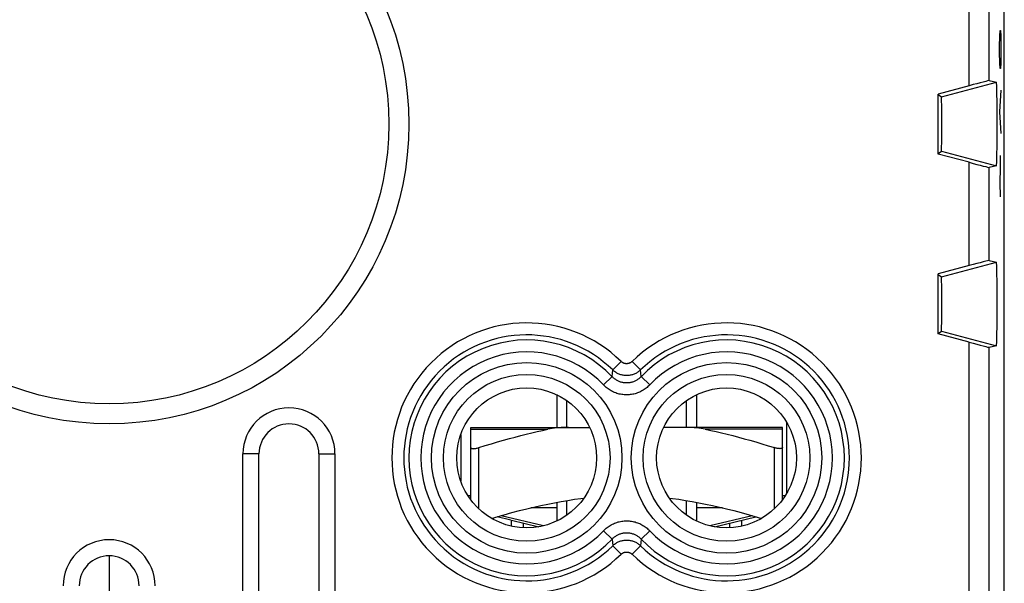
# Model space of a CAD drawing. Units: millimetres. Extents: x 113.4 to 158.2, y 87.4 to 136.4.
# Drawn here: x 133.6 to 158.2, y 100.5 to 114.6 of the extents above; entities that cross this region are included whole.
import ezdxf

# ---------------------------------------------------------------- set-up
doc = ezdxf.new("R2010")
doc.units = ezdxf.units.MM
doc.header["$LTSCALE"] = 16.335
doc.layers.get('0').update_dxf_attribs({"linetype": 'CONTINUOUS'})
for name, color, linetype in [('ASSI', 7, 'CONTINUOUS'), ('CURVE_INCISIONI', 7, 'CONTINUOUS'), ('DRAFT', 7, 'CONTINUOUS'), ('RACCORDO', 7, 'CONTINUOUS')]:
    doc.layers.add(name, color=color, linetype=linetype)

msp = doc.modelspace()

# ---------------------------------------------------------------- linework, layer by layer
at = {"color": 7, "linetype": 'CONTINUOUS'}
for p, q in [((158.206, 94.273), (158.206, 129.616)), ((157.331, 112.902), (156.556, 112.694)), ((157.83, 113.032), (158.011, 112.99)), ((156.556, 111.194), (156.556, 112.694)), ((156.556, 112.681), (156.637, 112.622)), ((156.556, 111.207), (156.637, 111.267)), ((157.331, 110.987), (156.556, 111.194)), ((158.011, 110.899), (157.83, 110.857)), ((157.83, 108.532), (158.011, 108.49)), ((157.331, 108.402), (156.556, 108.194)), ((156.556, 106.694), (156.556, 108.194)), ((156.556, 108.181), (156.637, 108.122)), ((156.556, 106.707), (156.637, 106.767)), ((157.331, 106.487), (156.556, 106.694)), ((158.011, 106.399), (157.83, 106.357)), ((147.006, 105.175), (147.006, 104.354)), ((147.256, 104.354), (147.256, 105.03)), ((150.256, 104.354), (150.256, 105.03)), ((150.506, 105.175), (150.506, 104.354)), ((144.856, 102.544), (144.856, 103.849)), ((152.656, 102.544), (152.656, 103.849)), ((139.154, 96.644), (139.154, 103.694)), ((139.556, 96.644), (139.556, 103.694)), ((141.056, 103.694), (141.056, 96.644)), ((141.458, 103.694), (141.458, 96.644)), ((144.856, 102.644), (144.786, 102.644)), ((147.256, 102.159), (147.256, 102.527)), ((150.256, 102.159), (150.256, 102.527)), ((152.726, 102.644), (152.656, 102.644)), ((147.006, 102.344), (146.358, 102.344)), ((147.006, 102.483), (147.006, 102.013)), ((150.506, 102.483), (150.506, 102.013)), ((151.154, 102.344), (150.506, 102.344)), ((145.861, 102.038), (145.518, 102.12)), ((145.872, 102.035), (146.558, 101.871)), ((150.954, 101.871), (151.993, 102.12))]:
    msp.add_line(p, q, dxfattribs=at)
at = {"color": 253, "linetype": 'CONTINUOUS'}
for p, q in [((157.331, 112.902), (157.331, 115.487)), ((157.83, 113.032), (157.83, 115.357)), ((156.637, 112.622), (158.011, 112.99)), ((156.637, 111.267), (158.011, 110.899)), ((157.331, 108.402), (157.331, 110.987)), ((157.83, 108.532), (157.83, 110.857)), ((156.637, 108.122), (158.011, 108.49)), ((156.637, 106.767), (158.011, 106.399)), ((157.331, 94.428), (157.331, 106.487)), ((157.83, 94.428), (157.83, 106.357)), ((148.617, 106.006), (148.407, 105.793)), ((148.895, 106.006), (149.104, 105.793)), ((148.395, 105.625), (148.407, 105.793)), ((149.117, 105.625), (149.104, 105.793)), ((148.178, 105.419), (148.395, 105.625)), ((149.334, 105.419), (149.117, 105.625)), ((144.606, 104.177), (144.606, 103.011)), ((145.056, 102.321), (145.056, 103.849)), ((152.456, 102.321), (152.456, 103.849)), ((139.556, 103.694), (139.154, 103.694)), ((141.056, 103.694), (141.458, 103.694)), ((146.672, 101.895), (145.616, 102.148)), ((151.896, 102.148), (150.84, 101.895)), ((146.172, 101.846), (146.172, 101.963)), ((148.178, 101.77), (148.395, 101.564)), ((149.334, 101.77), (149.117, 101.564)), ((151.339, 101.846), (151.339, 101.963)), ((148.395, 101.564), (148.407, 101.396)), ((149.117, 101.564), (149.104, 101.396)), ((148.617, 101.182), (148.407, 101.396)), ((148.895, 101.182), (149.104, 101.396))]:
    msp.add_line(p, q, dxfattribs=at)
for points in [[(148.895, 106.006), (148.889, 106), (148.882, 105.995), (148.876, 105.989), (148.869, 105.984), (148.862, 105.98), (148.854, 105.975), (148.847, 105.971), (148.839, 105.967), (148.831, 105.964), (148.823, 105.961), (148.815, 105.958), (148.807, 105.956), (148.798, 105.954), (148.79, 105.952), (148.782, 105.951), (148.773, 105.95), (148.764, 105.949), (148.756, 105.949), (148.747, 105.949), (148.739, 105.95), (148.73, 105.951), (148.722, 105.952), (148.713, 105.954), (148.705, 105.956), (148.697, 105.958), (148.689, 105.961), (148.681, 105.964), (148.673, 105.967), (148.665, 105.971), (148.658, 105.975), (148.65, 105.98), (148.643, 105.984), (148.636, 105.989), (148.629, 105.995), (148.623, 106), (148.617, 106.006)], [(149.104, 105.793), (149.089, 105.778), (149.072, 105.764), (149.055, 105.751), (149.038, 105.739), (149.02, 105.727), (149.002, 105.716), (148.983, 105.706), (148.963, 105.697), (148.944, 105.688), (148.924, 105.681), (148.904, 105.674), (148.883, 105.668), (148.862, 105.663), (148.841, 105.659), (148.82, 105.656), (148.799, 105.653), (148.777, 105.652), (148.756, 105.651), (148.734, 105.652), (148.713, 105.653), (148.692, 105.656), (148.671, 105.659), (148.65, 105.663), (148.629, 105.668), (148.608, 105.674), (148.588, 105.681), (148.568, 105.688), (148.548, 105.697), (148.529, 105.706), (148.51, 105.716), (148.492, 105.727), (148.474, 105.739), (148.456, 105.751), (148.439, 105.764), (148.423, 105.778), (148.407, 105.793)], [(149.117, 105.625), (149.104, 105.611), (149.09, 105.598), (149.075, 105.585), (149.06, 105.573), (149.045, 105.561), (149.029, 105.55), (149.013, 105.54), (148.996, 105.53), (148.979, 105.521), (148.961, 105.513), (148.943, 105.505), (148.925, 105.498), (148.907, 105.491), (148.889, 105.486), (148.87, 105.481), (148.851, 105.477), (148.833, 105.474), (148.814, 105.471), (148.794, 105.469), (148.775, 105.468), (148.756, 105.468), (148.737, 105.468), (148.718, 105.469), (148.698, 105.471), (148.679, 105.474), (148.661, 105.477), (148.642, 105.481), (148.623, 105.486), (148.605, 105.491), (148.587, 105.498), (148.569, 105.505), (148.551, 105.512), (148.533, 105.521), (148.516, 105.53), (148.499, 105.54), (148.483, 105.55), (148.467, 105.561), (148.452, 105.573), (148.437, 105.585), (148.422, 105.598), (148.408, 105.611), (148.395, 105.625)], [(149.334, 105.419), (149.312, 105.397), (149.29, 105.376), (149.267, 105.356), (149.243, 105.337), (149.218, 105.318), (149.193, 105.301), (149.167, 105.284), (149.14, 105.269), (149.112, 105.255), (149.084, 105.241), (149.056, 105.229), (149.027, 105.218), (148.998, 105.208), (148.969, 105.199), (148.939, 105.191), (148.909, 105.185), (148.879, 105.18), (148.848, 105.175), (148.818, 105.172), (148.787, 105.171), (148.756, 105.17), (148.725, 105.171), (148.695, 105.172), (148.664, 105.175), (148.634, 105.179), (148.603, 105.185), (148.573, 105.191), (148.543, 105.199), (148.514, 105.208), (148.485, 105.218), (148.456, 105.229), (148.428, 105.241), (148.4, 105.254), (148.372, 105.269), (148.345, 105.284), (148.319, 105.301), (148.294, 105.318), (148.269, 105.337), (148.245, 105.356), (148.222, 105.376), (148.199, 105.397), (148.178, 105.419)], [(148.178, 101.77), (148.199, 101.792), (148.222, 101.812), (148.245, 101.833), (148.269, 101.852), (148.293, 101.87), (148.319, 101.888), (148.345, 101.904), (148.372, 101.92), (148.399, 101.934), (148.427, 101.947), (148.456, 101.96), (148.485, 101.971), (148.514, 101.981), (148.543, 101.99), (148.573, 101.997), (148.603, 102.004), (148.633, 102.009), (148.664, 102.013), (148.694, 102.016), (148.725, 102.018), (148.756, 102.019), (148.786, 102.018), (148.817, 102.016), (148.848, 102.013), (148.878, 102.009), (148.908, 102.004), (148.938, 101.997), (148.968, 101.99), (148.998, 101.981), (149.027, 101.971), (149.056, 101.96), (149.084, 101.948), (149.112, 101.934), (149.139, 101.92), (149.166, 101.904), (149.192, 101.888), (149.218, 101.87), (149.243, 101.852), (149.267, 101.833), (149.29, 101.813), (149.312, 101.792), (149.334, 101.77)], [(148.395, 101.564), (148.408, 101.578), (148.422, 101.591), (148.436, 101.604), (148.451, 101.616), (148.467, 101.627), (148.483, 101.638), (148.499, 101.649), (148.516, 101.659), (148.533, 101.668), (148.551, 101.676), (148.568, 101.684), (148.586, 101.691), (148.605, 101.697), (148.623, 101.703), (148.642, 101.708), (148.66, 101.712), (148.679, 101.715), (148.698, 101.718), (148.717, 101.72), (148.737, 101.721), (148.756, 101.721), (148.775, 101.721), (148.794, 101.72), (148.813, 101.718), (148.832, 101.715), (148.851, 101.712), (148.87, 101.708), (148.889, 101.703), (148.907, 101.697), (148.925, 101.691), (148.943, 101.684), (148.961, 101.676), (148.978, 101.668), (148.996, 101.659), (149.012, 101.649), (149.029, 101.639), (149.045, 101.628), (149.06, 101.616), (149.075, 101.604), (149.09, 101.591), (149.104, 101.578), (149.117, 101.564)], [(148.407, 101.396), (148.423, 101.411), (148.439, 101.424), (148.456, 101.438), (148.474, 101.45), (148.492, 101.462), (148.51, 101.473), (148.529, 101.483), (148.548, 101.492), (148.568, 101.501), (148.588, 101.508), (148.608, 101.515), (148.629, 101.521), (148.65, 101.526), (148.671, 101.53), (148.692, 101.533), (148.713, 101.535), (148.734, 101.537), (148.756, 101.537), (148.777, 101.537), (148.799, 101.535), (148.82, 101.533), (148.841, 101.53), (148.862, 101.526), (148.883, 101.521), (148.904, 101.515), (148.924, 101.508), (148.944, 101.501), (148.963, 101.492), (148.983, 101.483), (149.002, 101.473), (149.02, 101.462), (149.038, 101.45), (149.055, 101.438), (149.072, 101.424), (149.089, 101.411), (149.104, 101.396)], [(148.617, 101.182), (148.623, 101.188), (148.629, 101.194), (148.636, 101.199), (148.643, 101.204), (148.65, 101.209), (148.658, 101.213), (148.665, 101.217), (148.673, 101.221), (148.681, 101.225), (148.689, 101.228), (148.697, 101.23), (148.705, 101.233), (148.713, 101.235), (148.722, 101.236), (148.73, 101.238), (148.739, 101.239), (148.747, 101.239), (148.756, 101.239), (148.764, 101.239), (148.773, 101.239), (148.781, 101.238), (148.79, 101.236), (148.798, 101.235), (148.807, 101.233), (148.815, 101.23), (148.823, 101.228), (148.831, 101.225), (148.839, 101.221), (148.847, 101.217), (148.854, 101.213), (148.862, 101.209), (148.869, 101.204), (148.876, 101.199), (148.882, 101.194), (148.889, 101.188), (148.895, 101.182)]]:
    msp.add_lwpolyline(points, dxfattribs=at)
at = {"color": 7, "linetype": 'CONTINUOUS'}
for points in [[(144.856, 103.849), (144.857, 103.844), (144.859, 103.839), (144.863, 103.835), (144.868, 103.831), (144.875, 103.828), (144.883, 103.826), (144.892, 103.825), (144.903, 103.824), (144.914, 103.823), (144.927, 103.824), (144.941, 103.825), (144.955, 103.826), (144.97, 103.828), (144.986, 103.831), (145.003, 103.835), (145.02, 103.839), (145.038, 103.844), (145.056, 103.849)], [(152.656, 103.849), (152.655, 103.844), (152.653, 103.839), (152.649, 103.835), (152.643, 103.831), (152.637, 103.828), (152.629, 103.826), (152.619, 103.825), (152.609, 103.824), (152.597, 103.823), (152.585, 103.824), (152.571, 103.825), (152.557, 103.826), (152.541, 103.828), (152.525, 103.831), (152.509, 103.835), (152.491, 103.839), (152.474, 103.844), (152.456, 103.849)], [(145.38, 102.079), (145.486, 102.111), (145.69, 102.17), (145.885, 102.224), (146.073, 102.274), (146.256, 102.32), (146.435, 102.363), (146.609, 102.402), (146.781, 102.439), (146.95, 102.473), (147.117, 102.503), (147.283, 102.531), (147.448, 102.557), (147.611, 102.579), (147.688, 102.588)], [(149.824, 102.588), (149.901, 102.579), (150.064, 102.557), (150.229, 102.531), (150.395, 102.503), (150.562, 102.473), (150.731, 102.439), (150.903, 102.402), (151.077, 102.363), (151.256, 102.32), (151.439, 102.274), (151.626, 102.224), (151.821, 102.17), (152.025, 102.111), (152.132, 102.079)]]:
    msp.add_lwpolyline(points, dxfattribs=at)
for centre, radius in [((135.806, 111.944), 7.5), ((146.256, 103.594), 1.75), ((151.256, 103.594), 1.75)]:
    msp.add_circle(centre, radius, dxfattribs=at)
at = {"color": 253, "linetype": 'CONTINUOUS'}
for centre, radius in [((135.806, 111.944), 7), ((146.256, 103.594), 2.384), ((151.256, 103.594), 2.384), ((146.256, 103.594), 2.086), ((151.256, 103.594), 2.086)]:
    msp.add_circle(centre, radius, dxfattribs=at)
for centre, radius, start, end in [((146.256, 103.594), 3.375, 45.6156, 314.3844), ((151.256, 103.594), 3.375, 225.6156, 134.3844), ((146.256, 103.594), 3.076, 45.6156, 314.3844), ((146.256, 103.594), 2.949, 43.5102, 316.4898), ((151.256, 103.594), 3.076, 225.6156, 134.3844), ((151.256, 103.594), 2.949, 223.5102, 136.4898), ((146.256, 103.594), 2.65, 43.5102, 316.4898), ((151.256, 103.594), 2.65, 223.5102, 136.4898)]:
    msp.add_arc(centre, radius, start, end, dxfattribs=at)
at = {"color": 7, "linetype": 'CONTINUOUS'}
for centre, radius in [((140.306, 103.694), 1.152), ((140.306, 103.694), 0.75), ((135.806, 100.394), 1.152), ((135.806, 100.394), 0.75)]:
    msp.add_arc(centre, radius, 0, 180, dxfattribs=at)
for centre, major_axis, ratio, start_param, end_param in [((157.331, 112.898), (0.5, 0.134), 0.008142, 0.015271, 1.568614), ((158.011, 111.944), (0, 1.045), 0.017455, -3.137543, -0.00405), ((156.637, 111.944), (0, 0.677), 0.008727, -3.135204, -0.006388), ((157.331, 110.991), (0.5, -0.134), 0.008142, -1.568614, -0.015271), ((157.331, 108.398), (0.5, 0.134), 0.008142, 0.015271, 1.568614), ((158.011, 107.444), (0, 1.045), 0.017455, -3.137543, -0.00405), ((156.637, 107.444), (0, 0.677), 0.008727, -3.135204, -0.006388), ((157.331, 106.491), (0.5, -0.134), 0.008142, -1.568614, -0.015271)]:
    msp.add_ellipse(centre, major_axis=major_axis, ratio=ratio, start_param=start_param, end_param=end_param, dxfattribs=at)
at = {"layer": 'ASSI', "color": 7, "linetype": 'CONTINUOUS'}
for p, q in [((145.872, 101.887), (145.872, 102.035)), ((151.639, 101.887), (151.639, 102.035))]:
    msp.add_line(p, q, dxfattribs=at)
at = {"layer": 'CURVE_INCISIONI', "color": 253, "linetype": 'CONTINUOUS'}
for p, q in [((158.092, 113.875), (158.096, 114.147)), ((158.096, 114.147), (158.101, 114.282)), ((158.101, 114.282), (158.115, 114.282)), ((158.115, 114.282), (158.12, 114.147)), ((158.12, 114.147), (158.125, 113.875)), ((158.092, 113.74), (158.092, 113.875)), ((158.125, 113.875), (158.125, 113.74)), ((158.096, 113.468), (158.092, 113.74)), ((158.125, 113.74), (158.12, 113.468)), ((158.101, 113.332), (158.096, 113.468)), ((158.12, 113.468), (158.115, 113.332)), ((158.115, 113.332), (158.101, 113.332)), ((158.125, 112.79), (158.092, 112.247)), ((158.092, 112.247), (158.125, 111.704)), ((158.102, 111.161), (158.104, 110.844)), ((158.104, 110.844), (158.1, 110.482)), ((158.1, 110.482), (158.102, 110.121))]:
    msp.add_line(p, q, dxfattribs=at)
at = {"layer": 'DRAFT', "color": 7, "linetype": 'CONTINUOUS'}
for p, q in [((158.208, 103.325), (158.208, 120.564)), ((156.556, 111.194), (156.556, 112.694)), ((156.556, 112.681), (156.637, 112.622)), ((156.556, 111.207), (156.637, 111.267)), ((156.556, 106.694), (156.556, 108.194)), ((156.556, 108.181), (156.637, 108.122)), ((156.556, 106.707), (156.637, 106.767)), ((139.154, 96.644), (139.154, 103.694)), ((139.556, 96.644), (139.556, 103.694)), ((141.056, 103.694), (141.056, 96.644)), ((141.458, 103.694), (141.458, 96.644))]:
    msp.add_line(p, q, dxfattribs=at)
at = {"layer": 'DRAFT', "color": 253, "linetype": 'CONTINUOUS'}
for p, q in [((156.637, 112.622), (158.011, 112.99)), ((156.637, 111.267), (158.011, 110.899)), ((156.637, 108.122), (158.011, 108.49)), ((156.637, 106.767), (158.011, 106.399)), ((139.556, 103.694), (139.154, 103.694)), ((141.056, 103.694), (141.458, 103.694))]:
    msp.add_line(p, q, dxfattribs=at)
at = {"layer": 'DRAFT', "color": 7, "linetype": 'CONTINUOUS'}
for centre in [(146.256, 103.594), (151.256, 103.594)]:
    msp.add_circle(centre, 1.75, dxfattribs=at)
for centre, radius in [((140.306, 103.694), 1.152), ((140.306, 103.694), 0.75), ((135.806, 100.394), 1.152), ((135.806, 100.394), 0.75)]:
    msp.add_arc(centre, radius, 0, 180, dxfattribs=at)
for centre, major_axis, ratio, start_param, end_param in [((158.011, 111.944), (0, 1.045), 0.017455, -3.137543, -0.00405), ((156.637, 111.944), (0, 0.677), 0.008727, -3.135204, -0.006388), ((158.011, 107.444), (0, 1.045), 0.017455, -3.137543, -0.00405), ((156.637, 107.444), (0, 0.677), 0.008727, -3.135204, -0.006388)]:
    msp.add_ellipse(centre, major_axis=major_axis, ratio=ratio, start_param=start_param, end_param=end_param, dxfattribs=at)
at = {"layer": 'RACCORDO', "color": 7, "linetype": 'CONTINUOUS'}
for p, q in [((158.206, 94.273), (158.206, 129.616)), ((157.331, 112.902), (156.556, 112.694)), ((157.83, 113.032), (158.011, 112.99)), ((157.331, 110.987), (156.556, 111.194)), ((158.011, 110.899), (157.83, 110.857)), ((157.83, 108.532), (158.011, 108.49)), ((157.331, 108.402), (156.556, 108.194)), ((157.331, 106.487), (156.556, 106.694)), ((158.011, 106.399), (157.83, 106.357)), ((152.756, 104.496), (152.756, 102.693)), ((144.856, 104.354), (147.832, 104.354)), ((144.856, 102.544), (144.856, 104.354)), ((152.656, 104.354), (149.68, 104.354)), ((152.656, 103.849), (152.656, 104.354)), ((135.806, 101.144), (135.806, 95.894))]:
    msp.add_line(p, q, dxfattribs=at)
at = {"layer": 'RACCORDO', "color": 253, "linetype": 'CONTINUOUS'}
for p, q in [((157.331, 112.902), (157.331, 115.487)), ((157.83, 113.032), (157.83, 115.357)), ((157.331, 108.402), (157.331, 110.987)), ((157.83, 108.532), (157.83, 110.857)), ((157.331, 94.428), (157.331, 106.487)), ((157.83, 94.428), (157.83, 106.357)), ((148.617, 106.006), (148.407, 105.793)), ((148.895, 106.006), (149.104, 105.793)), ((148.395, 105.625), (148.407, 105.793)), ((149.117, 105.625), (149.104, 105.793)), ((148.178, 105.419), (148.395, 105.625)), ((149.334, 105.419), (149.117, 105.625)), ((144.856, 104.309), (146.787, 104.309)), ((152.656, 104.309), (150.725, 104.309)), ((148.178, 101.77), (148.395, 101.564)), ((149.334, 101.77), (149.117, 101.564)), ((148.395, 101.564), (148.407, 101.396)), ((149.117, 101.564), (149.104, 101.396)), ((148.617, 101.182), (148.407, 101.396)), ((148.895, 101.182), (149.104, 101.396))]:
    msp.add_line(p, q, dxfattribs=at)
for points in [[(148.895, 106.006), (148.889, 106), (148.882, 105.995), (148.876, 105.989), (148.869, 105.984), (148.862, 105.98), (148.854, 105.975), (148.847, 105.971), (148.839, 105.967), (148.831, 105.964), (148.823, 105.961), (148.815, 105.958), (148.807, 105.956), (148.798, 105.954), (148.79, 105.952), (148.782, 105.951), (148.773, 105.95), (148.764, 105.949), (148.756, 105.949), (148.747, 105.949), (148.739, 105.95), (148.73, 105.951), (148.722, 105.952), (148.713, 105.954), (148.705, 105.956), (148.697, 105.958), (148.689, 105.961), (148.681, 105.964), (148.673, 105.967), (148.665, 105.971), (148.658, 105.975), (148.65, 105.98), (148.643, 105.984), (148.636, 105.989), (148.629, 105.995), (148.623, 106), (148.617, 106.006)], [(149.104, 105.793), (149.089, 105.778), (149.072, 105.764), (149.055, 105.751), (149.038, 105.739), (149.02, 105.727), (149.002, 105.716), (148.983, 105.706), (148.963, 105.697), (148.944, 105.688), (148.924, 105.681), (148.904, 105.674), (148.883, 105.668), (148.862, 105.663), (148.841, 105.659), (148.82, 105.656), (148.799, 105.653), (148.777, 105.652), (148.756, 105.651), (148.734, 105.652), (148.713, 105.653), (148.692, 105.656), (148.671, 105.659), (148.65, 105.663), (148.629, 105.668), (148.608, 105.674), (148.588, 105.681), (148.568, 105.688), (148.548, 105.697), (148.529, 105.706), (148.51, 105.716), (148.492, 105.727), (148.474, 105.739), (148.456, 105.751), (148.439, 105.764), (148.423, 105.778), (148.407, 105.793)], [(149.117, 105.625), (149.104, 105.611), (149.09, 105.598), (149.075, 105.585), (149.06, 105.573), (149.045, 105.561), (149.029, 105.55), (149.013, 105.54), (148.996, 105.53), (148.979, 105.521), (148.961, 105.513), (148.943, 105.505), (148.925, 105.498), (148.907, 105.491), (148.889, 105.486), (148.87, 105.481), (148.851, 105.477), (148.833, 105.474), (148.814, 105.471), (148.794, 105.469), (148.775, 105.468), (148.756, 105.468), (148.737, 105.468), (148.718, 105.469), (148.698, 105.471), (148.679, 105.474), (148.661, 105.477), (148.642, 105.481), (148.623, 105.486), (148.605, 105.491), (148.587, 105.498), (148.569, 105.505), (148.551, 105.512), (148.533, 105.521), (148.516, 105.53), (148.499, 105.54), (148.483, 105.55), (148.467, 105.561), (148.452, 105.573), (148.437, 105.585), (148.422, 105.598), (148.408, 105.611), (148.395, 105.625)], [(149.334, 105.419), (149.312, 105.397), (149.29, 105.376), (149.267, 105.356), (149.243, 105.337), (149.218, 105.318), (149.193, 105.301), (149.167, 105.284), (149.14, 105.269), (149.112, 105.255), (149.084, 105.241), (149.056, 105.229), (149.027, 105.218), (148.998, 105.208), (148.969, 105.199), (148.939, 105.191), (148.909, 105.185), (148.879, 105.18), (148.848, 105.175), (148.818, 105.172), (148.787, 105.171), (148.756, 105.17), (148.725, 105.171), (148.695, 105.172), (148.664, 105.175), (148.634, 105.179), (148.603, 105.185), (148.573, 105.191), (148.543, 105.199), (148.514, 105.208), (148.485, 105.218), (148.456, 105.229), (148.428, 105.241), (148.4, 105.254), (148.372, 105.269), (148.345, 105.284), (148.319, 105.301), (148.294, 105.318), (148.269, 105.337), (148.245, 105.356), (148.222, 105.376), (148.199, 105.397), (148.178, 105.419)], [(148.178, 101.77), (148.199, 101.792), (148.222, 101.812), (148.245, 101.833), (148.269, 101.852), (148.293, 101.87), (148.319, 101.888), (148.345, 101.904), (148.372, 101.92), (148.399, 101.934), (148.427, 101.947), (148.456, 101.96), (148.485, 101.971), (148.514, 101.981), (148.543, 101.99), (148.573, 101.997), (148.603, 102.004), (148.633, 102.009), (148.664, 102.013), (148.694, 102.016), (148.725, 102.018), (148.756, 102.019), (148.786, 102.018), (148.817, 102.016), (148.848, 102.013), (148.878, 102.009), (148.908, 102.004), (148.938, 101.997), (148.968, 101.99), (148.998, 101.981), (149.027, 101.971), (149.056, 101.96), (149.084, 101.948), (149.112, 101.934), (149.139, 101.92), (149.166, 101.904), (149.192, 101.888), (149.218, 101.87), (149.243, 101.852), (149.267, 101.833), (149.29, 101.813), (149.312, 101.792), (149.334, 101.77)], [(148.395, 101.564), (148.408, 101.578), (148.422, 101.591), (148.436, 101.604), (148.451, 101.616), (148.467, 101.627), (148.483, 101.638), (148.499, 101.649), (148.516, 101.659), (148.533, 101.668), (148.551, 101.676), (148.568, 101.684), (148.586, 101.691), (148.605, 101.697), (148.623, 101.703), (148.642, 101.708), (148.66, 101.712), (148.679, 101.715), (148.698, 101.718), (148.717, 101.72), (148.737, 101.721), (148.756, 101.721), (148.775, 101.721), (148.794, 101.72), (148.813, 101.718), (148.832, 101.715), (148.851, 101.712), (148.87, 101.708), (148.889, 101.703), (148.907, 101.697), (148.925, 101.691), (148.943, 101.684), (148.961, 101.676), (148.978, 101.668), (148.996, 101.659), (149.012, 101.649), (149.029, 101.639), (149.045, 101.628), (149.06, 101.616), (149.075, 101.604), (149.09, 101.591), (149.104, 101.578), (149.117, 101.564)], [(148.407, 101.396), (148.423, 101.411), (148.439, 101.424), (148.456, 101.438), (148.474, 101.45), (148.492, 101.462), (148.51, 101.473), (148.529, 101.483), (148.548, 101.492), (148.568, 101.501), (148.588, 101.508), (148.608, 101.515), (148.629, 101.521), (148.65, 101.526), (148.671, 101.53), (148.692, 101.533), (148.713, 101.535), (148.734, 101.537), (148.756, 101.537), (148.777, 101.537), (148.799, 101.535), (148.82, 101.533), (148.841, 101.53), (148.862, 101.526), (148.883, 101.521), (148.904, 101.515), (148.924, 101.508), (148.944, 101.501), (148.963, 101.492), (148.983, 101.483), (149.002, 101.473), (149.02, 101.462), (149.038, 101.45), (149.055, 101.438), (149.072, 101.424), (149.089, 101.411), (149.104, 101.396)], [(148.617, 101.182), (148.623, 101.188), (148.629, 101.194), (148.636, 101.199), (148.643, 101.204), (148.65, 101.209), (148.658, 101.213), (148.665, 101.217), (148.673, 101.221), (148.681, 101.225), (148.689, 101.228), (148.697, 101.23), (148.705, 101.233), (148.713, 101.235), (148.722, 101.236), (148.73, 101.238), (148.739, 101.239), (148.747, 101.239), (148.756, 101.239), (148.764, 101.239), (148.773, 101.239), (148.781, 101.238), (148.79, 101.236), (148.798, 101.235), (148.807, 101.233), (148.815, 101.23), (148.823, 101.228), (148.831, 101.225), (148.839, 101.221), (148.847, 101.217), (148.854, 101.213), (148.862, 101.209), (148.869, 101.204), (148.876, 101.199), (148.882, 101.194), (148.889, 101.188), (148.895, 101.182)]]:
    msp.add_lwpolyline(points, dxfattribs=at)
at = {"layer": 'RACCORDO', "color": 7, "linetype": 'CONTINUOUS'}
for points in [[(145.056, 103.849), (145.216, 103.899), (145.373, 103.947), (145.526, 103.992), (145.676, 104.035), (145.821, 104.075), (145.965, 104.114), (146.106, 104.151), (146.244, 104.186), (146.382, 104.219), (146.518, 104.251), (146.653, 104.281), (146.787, 104.309)], [(147.305, 104.354), (147.242, 104.354), (147.181, 104.352), (147.121, 104.35), (147.062, 104.346), (147.004, 104.341), (146.948, 104.335), (146.893, 104.328), (146.839, 104.319), (146.787, 104.309)], [(150.725, 104.309), (150.673, 104.319), (150.619, 104.328), (150.564, 104.335), (150.508, 104.341), (150.45, 104.346), (150.391, 104.35), (150.331, 104.352), (150.269, 104.354), (150.207, 104.354)], [(150.725, 104.309), (150.86, 104.28), (150.996, 104.25), (151.134, 104.218), (151.272, 104.185), (151.411, 104.15), (151.552, 104.113), (151.695, 104.074), (151.841, 104.033), (151.989, 103.991), (152.142, 103.946), (152.297, 103.898), (152.456, 103.849)]]:
    msp.add_lwpolyline(points, dxfattribs=at)
msp.add_circle((135.806, 111.944), 7.5, dxfattribs=at)
at = {"layer": 'RACCORDO', "color": 253, "linetype": 'CONTINUOUS'}
for centre, radius in [((135.806, 111.944), 7), ((146.256, 103.594), 2.384), ((151.256, 103.594), 2.384), ((146.256, 103.594), 2.086), ((151.256, 103.594), 2.086)]:
    msp.add_circle(centre, radius, dxfattribs=at)
for centre, radius, start, end in [((146.256, 103.594), 3.375, 45.6156, 314.3844), ((151.256, 103.594), 3.375, 225.6156, 134.3844), ((146.256, 103.594), 3.076, 45.6156, 314.3844), ((146.256, 103.594), 2.949, 43.5102, 316.4898), ((151.256, 103.594), 3.076, 225.6156, 134.3844), ((151.256, 103.594), 2.949, 223.5102, 136.4898), ((146.256, 103.594), 2.65, 43.5102, 316.4898), ((151.256, 103.594), 2.65, 223.5102, 136.4898)]:
    msp.add_arc(centre, radius, start, end, dxfattribs=at)
at = {"layer": 'RACCORDO', "color": 7, "linetype": 'CONTINUOUS'}
for centre, major_axis, start_param, end_param in [((157.331, 112.898), (0.5, 0.134), 0.015271, 1.568614), ((157.331, 110.991), (0.5, -0.134), -1.568614, -0.015271), ((157.331, 108.398), (0.5, 0.134), 0.015271, 1.568614), ((157.331, 106.491), (0.5, -0.134), -1.568614, -0.015271)]:
    msp.add_ellipse(centre, major_axis=major_axis, ratio=0.008142, start_param=start_param, end_param=end_param, dxfattribs=at)

doc.saveas('drawing.dxf')
